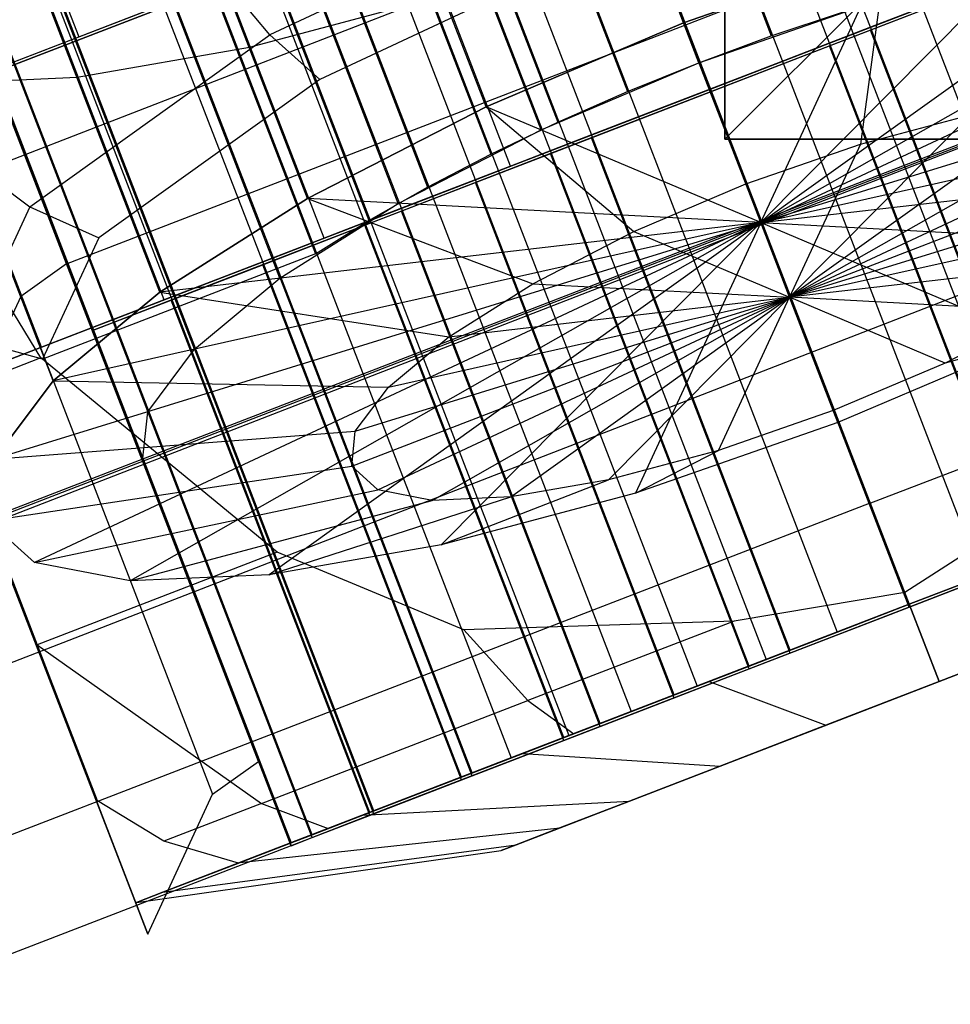
# Model space of a CAD drawing. Extents: x -2714 to 4136, y -2200 to 2200.
# Drawn here: x -413 to -396, y 222 to 240 of the extents above; entities that cross this region are included whole.
import ezdxf

# ---------------------------------------------------------------- set-up
doc = ezdxf.new("R2010")
doc.units = 0

msp = doc.modelspace()

# ---------------------------------------------------------------- linework, layer by layer
at = {"color": 0}
for p, q in [((-399.997245, 238.002829, -699.999804), (-399.997245, 1038.002829, -699.999804)), ((-399.997245, 1038.002829, -799.999853), (-399.997245, 238.002829, -799.999853)), ((-399.997245, 1038.002829, -700.000098), (-399.997245, 238.002829, -700.000098)), ((-399.997245, 1038.002829, -409.80313), (-399.997245, 238.002829, -409.80313)), ((-46.088069, 379.877041, 812.466235), (-959.084013, 25.82672, 812.466235)), ((-46.088069, 379.877041, 795.466235), (-959.084013, 25.82672, 795.466235)), ((-44.034695, 374.235441, 809.976643), (-956.629781, 20.340214, 809.976643)), ((-44.034695, 374.235441, 797.955828), (-956.629781, 20.340214, 797.955828)), ((-43.18416, 371.898614, 803.966235), (-955.613205, 18.067629, 803.966235)), ((-417.101839, 253.846429, 766.911247), (-411.701887, 239.852126, 766.911247)), ((-404.372891, 253.386357, 767.452985), (-399.157129, 239.868825, 763.5707)), ((-405.68333, 252.903299, 767.374376), (-400.467568, 239.385766, 763.492091)), ((-406.97856, 252.380872, 767.453276), (-401.762799, 238.863339, 763.57099)), ((-408.240981, 251.826176, 767.688611), (-403.025219, 238.308643, 763.806326)), ((-409.453437, 251.246748, 768.077185), (-404.237675, 237.729215, 764.1949)), ((-410.599453, 250.650462, 768.613717), (-405.383691, 237.132929, 764.731432)), ((-411.364432, 226.022217, 768.602124), (-420.741734, 250.324061, 768.602124)), ((-411.663456, 250.04542, 769.290917), (-406.447694, 236.527888, 765.408632)), ((-412.630987, 249.439845, 770.099581), (-407.415226, 235.922313, 766.217296)), ((-397.361202, 240.026412, 766.190506), (-400.96117, 249.355947, 766.190506)), ((-397.361202, 240.026412, 789.372726), (-400.96117, 249.355947, 789.372726)), ((-400.747381, 240.110052, 760.594313), (-404.224556, 249.121741, 763.182504)), ((-398.104587, 239.739563, 762.960401), (-401.704555, 249.069099, 762.960401)), ((-408.610979, 239.663988, 790.219915), (-412.088153, 248.675676, 792.808106)), ((-400.467568, 239.385766, 763.492091), (-403.944743, 248.397455, 766.080281)), ((-400.258796, 238.908323, 765.781616), (-403.858764, 248.237859, 765.781616)), ((-400.258796, 238.908323, 792.781616), (-403.858764, 248.237859, 792.781616)), ((-400.258796, 238.908323, 789.781616), (-403.858764, 248.237859, 789.781616)), ((-411.731616, 239.121094, 787.917684), (-415.208791, 248.132783, 790.505875)), ((-404.321682, 238.588995, 761.088414), (-407.798857, 247.600683, 763.676604)), ((-406.012973, 247.406619, 762.960401), (-402.413005, 238.077083, 762.960401)), ((-403.327009, 238.16892, 763.887371), (-406.804184, 247.180609, 766.475562)), ((-403.15639, 237.790235, 766.190506), (-406.756358, 247.11977, 766.190506)), ((-403.15639, 237.790235, 789.372726), (-406.756358, 247.11977, 789.372726)), ((-403.880788, 237.510713, 792.270504), (-407.480756, 246.840248, 792.270504)), ((-404.515862, 237.265658, 763.492493), (-408.11583, 246.595194, 763.492493)), ((-405.856517, 236.748343, 767.389311), (-409.456485, 246.077878, 767.389311)), ((-405.856517, 236.748343, 788.173921), (-409.456485, 246.077878, 788.173921)), ((-407.557057, 236.924801, 762.536236), (-411.034231, 245.936489, 765.124426)), ((-406.517239, 236.493391, 764.365208), (-410.117207, 245.822927, 764.365208)), ((-405.915309, 236.837565, 765.045629), (-409.392483, 245.849253, 767.633819)), ((-407.255948, 236.208347, 790.771997), (-410.855916, 245.537883, 790.771997)), ((-408.175169, 235.853649, 769.296335), (-411.775137, 245.183184, 769.296335)), ((-408.175169, 235.853649, 786.266898), (-411.775137, 245.183184, 786.266898)), ((-408.369427, 235.778691, 765.557743), (-411.969395, 245.108227, 765.557743)), ((-398.22083, 245.054033, 766.508775), (-392.820878, 231.05973, 766.508775)), ((-415.398553, 244.757416, 802.003451), (-411.921379, 235.745728, 799.415261)), ((-410.028275, 235.138595, 767.041671), (-413.628243, 244.46813, 767.041671)), ((-409.954334, 235.167127, 771.781616), (-413.554302, 244.496662, 771.781616)), ((-409.954334, 235.167127, 783.781616), (-413.554302, 244.496662, 783.781616)), ((-408.056078, 235.48243, 766.887931), (-411.533253, 244.494118, 769.476121)), ((-399.4708, 244.571709, 766.106638), (-394.070848, 230.577406, 766.106638)), ((-410.154263, 235.089981, 788.388218), (-413.754231, 244.419516, 788.388218)), ((-411.921379, 235.745728, 799.415261), (-389.530612, 244.385957, 799.412766)), ((-410.233019, 235.230882, 764.839113), (-413.710193, 244.24257, 767.427303)), ((-411.454238, 234.588362, 777.781616), (-415.054207, 243.917897, 777.781616)), ((-415.054207, 243.917897, 768.781616), (-411.454238, 234.588362, 768.781616)), ((-411.454238, 234.588362, 777.781616), (-415.054207, 243.917897, 777.781616)), ((-415.054207, 243.917897, 768.602124), (-411.454238, 234.588362, 768.602124)), ((-411.072763, 234.735561, 774.675788), (-414.672731, 244.065096, 774.675788)), ((-411.072763, 234.735561, 780.887445), (-414.672731, 244.065096, 780.887445)), ((-400.755938, 244.075816, 765.863148), (-395.355986, 230.081513, 765.863148)), ((-412.378218, 234.231828, 785.281616), (-415.978186, 243.561363, 785.281616)), ((-402.05878, 243.573091, 765.781616), (-396.658828, 229.578788, 765.781616)), ((-418.385467, 237.221337, 804.182001), (-402.05878, 243.521281, 804.182001)), ((-418.385467, 237.221337, 804.182001), (-402.05878, 243.521281, 804.182001)), ((-402.05878, 243.521281, 819.182001), (-418.385467, 237.221337, 819.182001)), ((-418.385467, 237.221337, 804.182001), (-402.05878, 243.521281, 804.182001)), ((-418.385467, 237.221337, 804.182001), (-402.05878, 243.521281, 804.182001)), ((-418.385467, 237.221337, 804.182001), (-402.05878, 243.521281, 804.182001)), ((-418.385467, 237.221337, 804.182001), (-402.05878, 243.521281, 804.182001)), ((-418.385467, 237.221337, 804.182001), (-402.05878, 243.521281, 804.182001)), ((-418.385467, 237.221337, 804.182001), (-402.05878, 243.521281, 804.182001)), ((-402.05878, 243.521281, 789.182001), (-418.385467, 237.221337, 789.182001)), ((-418.385467, 237.221337, 804.182001), (-402.05878, 243.521281, 804.182001)), ((-418.385467, 237.221337, 804.182001), (-402.05878, 243.521281, 804.182001)), ((-418.385467, 237.221337, 804.182001), (-402.05878, 243.521281, 804.182001)), ((-418.385467, 237.221337, 804.182001), (-402.05878, 243.521281, 804.182001)), ((-402.05878, 243.521281, 819.182001), (-399.358804, 236.52413, 817.172382)), ((-402.05878, 243.521281, 804.182001), (-399.358804, 236.52413, 817.172382)), ((-402.05878, 243.521281, 804.182001), (-397.382284, 231.40186, 811.682001)), ((-402.05878, 243.521281, 804.182001), (-396.658828, 229.526978, 804.182001)), ((-402.05878, 243.521281, 804.182001), (-397.382284, 231.40186, 796.682001)), ((-402.05878, 243.521281, 804.182001), (-399.358804, 236.52413, 791.19162)), ((-399.358804, 236.52413, 791.19162), (-402.05878, 243.521281, 789.182001)), ((-402.05878, 243.521281, 819.182001), (-399.358804, 236.52413, 817.172382)), ((-402.05878, 243.521281, 804.182001), (-399.358804, 236.52413, 817.172382)), ((-402.05878, 243.521281, 804.182001), (-397.382284, 231.40186, 811.682001)), ((-402.05878, 243.521281, 804.182001), (-396.658828, 229.526978, 804.182001)), ((-402.05878, 243.521281, 804.182001), (-397.382284, 231.40186, 796.682001)), ((-402.05878, 243.521281, 804.182001), (-399.358804, 236.52413, 791.19162)), ((-399.358804, 236.52413, 791.19162), (-402.05878, 243.521281, 789.182001)), ((-409.603429, 234.195865, 769.288726), (-413.080603, 243.207553, 771.876917)), ((-403.361622, 243.070366, 765.863148), (-397.96167, 229.076063, 765.863148)), ((-399.348316, 236.488622, 775.083201), (-387.928491, 242.975999, 767.837406)), ((-399.348316, 236.488622, 775.083201), (-390.44219, 242.867838, 764.836907)), ((-399.358804, 236.52413, 817.172382), (-383.032117, 242.824074, 817.172382)), ((-399.358804, 236.52413, 791.19162), (-383.032117, 242.824074, 791.19162)), ((-412.167207, 233.622675, 767.840108), (-415.644381, 242.634364, 770.428298)), ((-404.64676, 242.574473, 766.106638), (-399.246807, 228.58017, 766.106638)), ((-399.348316, 236.488622, 775.083201), (-386.193034, 242.642055, 771.331694)), ((-399.348316, 236.488622, 775.083201), (-393.562828, 242.324944, 762.534676)), ((-413.929084, 242.077236, 774.672596), (-410.45191, 233.065547, 772.084406)), ((-405.89673, 242.092149, 766.508775), (-400.496778, 228.097846, 766.508775)), ((-399.997245, 238.002829, -409.80313), (-395.934439, 242.065635, -383.712759)), ((-401.419272, 241.849217, 753.636134), (-407.331952, 239.083538, 755.32226)), ((-399.348316, 236.488622, 775.083201), (-385.354087, 241.888766, 775.081641)), ((-404.605961, 241.589931, 753.57222), (-408.242066, 239.889129, 754.609132)), ((-407.094548, 241.62995, 767.064096), (-401.694596, 227.635647, 767.064096)), ((-408.242066, 239.889129, 754.609132), (-409.481628, 241.380346, 753.990636)), ((-397.077736, 241.384315, 761.087607), (-400.747381, 240.110052, 760.594313)), ((-400.747381, 240.110052, 760.594313), (-397.077736, 241.384315, 761.087607)), ((-399.348316, 236.488622, 775.083201), (-397.077736, 241.384315, 761.087607)), ((-397.077736, 241.384315, 761.087607), (-397.540078, 237.911095, 766.764136)), ((-411.921379, 235.745728, 799.415261), (-414.020874, 241.180195, 777.672639)), ((-414.020874, 241.180195, 777.672639), (-410.543699, 232.168507, 775.084448)), ((-411.921379, 235.745728, 799.415261), (-414.020874, 241.180195, 777.672639)), ((-408.223936, 241.194155, 767.765054), (-402.823983, 227.199852, 767.765054)), ((-394.661075, 241.068304, 788.173921), (-397.361202, 240.026412, 789.372726)), ((-397.361202, 240.026412, 766.190506), (-394.661075, 241.068304, 767.389311)), ((-394.661075, 241.068304, 788.173921), (-397.361202, 240.026412, 789.372726)), ((-394.661075, 241.016495, 788.173921), (-397.361202, 239.974602, 789.372726)), ((-413.12665, 239.302355, 768.602124), (-409.269547, 240.790688, 768.602124)), ((-409.269547, 240.790688, 768.602124), (-403.869595, 226.796385, 768.602124)), ((-399.348316, 236.488622, 775.083201), (-385.468824, 240.767465, 778.831694)), ((-408.610979, 239.663988, 790.219915), (-405.09607, 240.604617, 791.666985)), ((-398.104587, 239.739563, 792.602831), (-396.001731, 240.550988, 792.070739)), ((-396.001731, 240.550988, 763.492493), (-398.104587, 239.739563, 762.960401)), ((-411.701887, 239.852126, 766.911247), (-410.054635, 240.487748, 765.471175)), ((-400.467568, 239.385766, 763.492091), (-397.531852, 240.405176, 763.886725)), ((-398.104587, 239.687754, 792.602831), (-396.001731, 240.499179, 792.070739)), ((-400.258796, 238.908323, 792.781616), (-396.636804, 240.305934, 792.270504)), ((-399.157129, 239.868825, 763.5707), (-397.849287, 240.30595, 763.805749)), ((-400.747381, 240.110052, 760.594313), (-404.321682, 238.588995, 761.088414)), ((-404.321682, 238.588995, 761.088414), (-400.747381, 240.110052, 760.594313)), ((-399.348316, 236.488622, 775.083201), (-400.747381, 240.110052, 760.594313)), ((-400.747381, 240.110052, 760.594313), (-399.619544, 237.189013, 766.484603)), ((-397.361202, 240.026412, 789.372726), (-400.258796, 238.908323, 789.781616)), ((-400.258796, 238.908323, 765.781616), (-397.361202, 240.026412, 766.190506)), ((-397.361202, 240.026412, 789.372726), (-400.258796, 238.908323, 789.781616)), ((-393.761234, 230.696876, 789.372726), (-397.361202, 240.026412, 789.372726)), ((-416.745064, 239.901349, 759.146984), (-412.588557, 236.775855, 759.60967)), ((-413.12665, 239.302355, 768.602124), (-411.701887, 239.852126, 766.911247)), ((-412.588557, 236.775855, 759.60967), (-408.242066, 239.889129, 754.609132)), ((-408.242066, 239.889129, 754.609132), (-407.331952, 239.083538, 755.32226)), ((-400.467568, 239.385766, 763.492091), (-399.157129, 239.868825, 763.5707)), ((-397.361202, 239.974602, 789.372726), (-400.258796, 238.856514, 789.781616)), ((-393.761234, 230.645067, 789.372726), (-397.361202, 239.974602, 789.372726)), ((-411.731616, 239.121094, 787.917684), (-408.610979, 239.663988, 790.219915)), ((-398.104587, 239.739563, 762.960401), (-402.413005, 238.077083, 762.960401)), ((-400.258796, 238.908323, 792.781616), (-398.104587, 239.739563, 792.602831)), ((-400.258796, 238.856514, 792.781616), (-398.104587, 239.687754, 792.602831)), ((-394.504619, 230.410028, 792.602831), (-398.104587, 239.739563, 792.602831)), ((-394.504619, 230.358218, 792.602831), (-398.104587, 239.687754, 792.602831)), ((-403.327009, 238.16892, 763.887371), (-400.467568, 239.385766, 763.492091)), ((-401.762799, 238.863339, 763.57099), (-400.467568, 239.385766, 763.492091)), ((-399.348316, 236.488622, 775.083201), (-386.529426, 239.354568, 782.326294)), ((-414.245316, 239.012934, 784.917185), (-411.731616, 239.121094, 787.917684)), ((-407.331952, 239.083538, 755.32226), (-411.334836, 236.216381, 759.927486)), ((-403.880788, 237.510713, 792.270504), (-400.258796, 238.908323, 792.781616)), ((-400.258796, 238.908323, 789.781616), (-403.15639, 237.790235, 789.372726)), ((-403.15639, 237.790235, 766.190506), (-400.258796, 238.908323, 765.781616)), ((-400.258796, 238.908323, 789.781616), (-403.15639, 237.790235, 789.372726)), ((-400.258796, 238.856514, 789.781616), (-403.15639, 237.738425, 789.372726)), ((-403.025219, 238.308643, 763.806326), (-401.762799, 238.863339, 763.57099)), ((-402.413005, 238.077083, 792.602831), (-400.258796, 238.908323, 792.781616)), ((-402.413005, 238.025274, 792.602831), (-400.258796, 238.856514, 792.781616)), ((-396.658828, 229.578788, 789.781616), (-400.258796, 238.908323, 789.781616)), ((-396.658828, 229.578788, 792.781616), (-400.258796, 238.908323, 792.781616)), ((-396.658828, 229.526978, 789.781616), (-400.258796, 238.856514, 789.781616)), ((-396.658828, 229.526978, 792.781616), (-400.258796, 238.856514, 792.781616)), ((-392.355506, 238.813049, 770.589022), (-398.82674, 235.136869, 774.694972)), ((-393.779935, 238.751758, 768.888739), (-398.82674, 235.136869, 774.694972)), ((-404.321682, 238.588995, 761.088414), (-407.557057, 236.924801, 762.536236)), ((-407.557057, 236.924801, 762.536236), (-404.321682, 238.588995, 761.088414)), ((-399.348316, 236.488622, 775.083201), (-404.321682, 238.588995, 761.088414)), ((-404.321682, 238.588995, 761.088414), (-401.644981, 236.32708, 766.764593)), ((-391.37208, 238.623814, 772.569119), (-398.82674, 235.136869, 774.694972)), ((-412.38814, 234.038942, 755.281616), (-415.12013, 238.533136, 755.281616)), ((-395.548297, 238.444118, 767.584142), (-398.82674, 235.136869, 774.694972)), ((-397.540078, 237.911095, 766.764136), (-395.548297, 238.444118, 767.584142)), ((-404.237675, 237.729215, 764.1949), (-403.025219, 238.308643, 763.806326)), ((-390.896677, 238.19695, 774.694088), (-398.82674, 235.136869, 774.694972)), ((-405.915309, 236.837565, 765.045629), (-403.327009, 238.16892, 763.887371)), ((-404.515862, 237.265658, 792.070739), (-402.413005, 238.077083, 792.602831)), ((-402.413005, 238.077083, 762.960401), (-404.515862, 237.265658, 763.492493)), ((-404.515862, 237.213849, 792.070739), (-402.413005, 238.025274, 792.602831)), ((-398.813037, 228.747548, 792.602831), (-402.413005, 238.077083, 792.602831)), ((-398.813037, 228.695739, 792.602831), (-402.413005, 238.025274, 792.602831)), ((400.002755, 238.002829, -699.999804), (-399.997245, 238.002829, -699.999804)), ((-399.997245, 238.002829, -699.999804), (-399.997245, 238.002829, -799.999853)), ((-399.997245, 238.002829, -799.999853), (400.002755, 238.002829, -799.999853)), ((-399.997245, 238.002829, -700.000098), (400.002755, 238.002829, -700.000098)), ((-399.997245, 238.002829, -700.000098), (-399.997245, 238.002829, -409.80313)), ((-399.997245, 238.002829, -409.80313), (400.002755, 238.002829, -409.80313)), ((-399.619544, 237.189013, 766.484603), (-397.540078, 237.911095, 766.764136)), ((-397.540078, 237.911095, 766.764136), (-398.82674, 235.136869, 774.694972)), ((-403.15639, 237.790235, 789.372726), (-405.856517, 236.748343, 788.173921)), ((-405.856517, 236.748343, 767.389311), (-403.15639, 237.790235, 766.190506)), ((-403.15639, 237.790235, 789.372726), (-405.856517, 236.748343, 788.173921)), ((-403.15639, 237.738425, 789.372726), (-405.856517, 236.696533, 788.173921)), ((-405.383691, 237.132929, 764.731432), (-404.237675, 237.729215, 764.1949)), ((-399.556422, 228.4607, 789.372726), (-403.15639, 237.790235, 789.372726)), ((-399.556422, 228.40889, 789.372726), (-403.15639, 237.738425, 789.372726)), ((-399.348316, 236.488622, 775.083201), (-388.463613, 237.746362, 785.327289)), ((-397.382284, 231.40186, 811.682001), (-381.055597, 237.701804, 811.682001)), ((-397.382284, 231.40186, 796.682001), (-381.055597, 237.701804, 796.682001)), ((-407.255948, 236.208347, 790.771997), (-403.880788, 237.510713, 792.270504)), ((-390.961694, 237.561546, 776.819119), (-398.82674, 235.136869, 774.694972)), ((-406.517239, 236.493391, 791.198024), (-404.515862, 237.265658, 792.070739)), ((-404.515862, 237.265658, 763.492493), (-406.517239, 236.493391, 764.365208)), ((-406.517239, 236.441582, 791.198024), (-404.515862, 237.213849, 792.070739)), ((-406.447694, 236.527888, 765.408632), (-405.383691, 237.132929, 764.731432)), ((-400.915893, 227.936123, 792.070739), (-404.515862, 237.265658, 792.070739)), ((-400.915893, 227.884314, 792.070739), (-404.515862, 237.213849, 792.070739)), ((-401.644981, 236.32708, 766.764593), (-399.619544, 237.189013, 766.484603)), ((-399.619544, 237.189013, 766.484603), (-398.82674, 235.136869, 774.694972)), ((-412.588557, 236.775855, 759.60967), (-413.696677, 234.386591, 766.439994)), ((-412.588557, 236.775855, 759.60967), (-411.334836, 236.216381, 759.927486)), ((-407.557057, 236.924801, 762.536236), (-410.233019, 235.230882, 764.839113)), ((-410.233019, 235.230882, 764.839113), (-407.557057, 236.924801, 762.536236)), ((-408.056078, 235.48243, 766.887931), (-405.915309, 236.837565, 765.045629)), ((-399.348316, 236.488622, 775.083201), (-407.557057, 236.924801, 762.536236)), ((-407.557057, 236.924801, 762.536236), (-403.47836, 235.384037, 767.585026)), ((-405.856517, 236.748343, 788.173921), (-408.175169, 235.853649, 786.266898)), ((-408.175169, 235.853649, 769.296335), (-405.856517, 236.748343, 767.389311)), ((-405.856517, 236.748343, 788.173921), (-408.175169, 235.853649, 786.266898)), ((-405.856517, 236.696533, 788.173921), (-408.175169, 235.80184, 786.266898)), ((-402.256549, 227.418807, 788.173921), (-405.856517, 236.748343, 788.173921)), ((-402.256549, 227.366998, 788.173921), (-405.856517, 236.696533, 788.173921)), ((-391.562702, 236.760905, 778.799392), (-398.82674, 235.136869, 774.694972)), ((-399.358804, 236.52413, 817.172382), (-415.685491, 230.224186, 817.172382)), ((-399.358804, 236.52413, 791.19162), (-415.685491, 230.224186, 791.19162)), ((-399.348316, 236.488622, 775.083201), (-413.342545, 231.088478, 775.08476)), ((-399.348316, 236.488622, 775.083201), (-413.227808, 232.209779, 771.334707)), ((-399.348316, 236.488622, 775.083201), (-412.503599, 230.335189, 778.834707)), ((-399.348316, 236.488622, 775.083201), (-412.167207, 233.622675, 767.840108)), ((-399.348316, 236.488622, 775.083201), (-410.768141, 230.001245, 782.328995)), ((-399.348316, 236.488622, 775.083201), (-410.233019, 235.230882, 764.839113)), ((-408.369427, 235.778691, 790.005489), (-406.517239, 236.493391, 791.198024)), ((-406.517239, 236.493391, 764.365208), (-408.369427, 235.778691, 765.557743)), ((-408.369427, 235.726882, 790.005489), (-406.517239, 236.441582, 791.198024)), ((-399.348316, 236.488622, 775.083201), (-408.254442, 230.109406, 785.329494)), ((-407.415226, 235.922313, 766.217296), (-406.447694, 236.527888, 765.408632)), ((-402.91727, 227.163856, 791.198024), (-406.517239, 236.493391, 791.198024)), ((-402.91727, 227.112046, 791.198024), (-406.517239, 236.441582, 791.198024)), ((-399.348316, 236.488622, 775.083201), (-405.133804, 230.652299, 787.631725)), ((-399.348316, 236.488622, 775.083201), (-401.618896, 231.592929, 789.078795)), ((-399.358804, 236.52413, 817.172382), (-397.382284, 231.40186, 811.682001)), ((-397.382284, 231.40186, 796.682001), (-399.358804, 236.52413, 791.19162)), ((-399.358804, 236.52413, 817.172382), (-397.382284, 231.40186, 811.682001)), ((-397.382284, 231.40186, 796.682001), (-399.358804, 236.52413, 791.19162)), ((-398.82674, 235.136869, 774.694972), (-399.348316, 236.488622, 775.083201)), ((-399.348316, 236.488622, 775.083201), (-399.348316, 236.488622, 775.083201)), ((-398.82674, 235.136869, 774.694972), (-399.348316, 236.488622, 775.083201)), ((-399.348316, 236.488622, 775.083201), (-399.348316, 236.488622, 775.083201)), ((-398.82674, 235.136869, 774.694972), (-399.348316, 236.488622, 775.083201)), ((-399.348316, 236.488622, 775.083201), (-399.348316, 236.488622, 775.083201)), ((-398.82674, 235.136869, 774.694972), (-399.348316, 236.488622, 775.083201)), ((-399.348316, 236.488622, 775.083201), (-399.348316, 236.488622, 775.083201)), ((-398.82674, 235.136869, 774.694972), (-399.348316, 236.488622, 775.083201)), ((-399.348316, 236.488622, 775.083201), (-399.348316, 236.488622, 775.083201)), ((-398.82674, 235.136869, 774.694972), (-399.348316, 236.488622, 775.083201)), ((-399.348316, 236.488622, 775.083201), (-399.348316, 236.488622, 775.083201)), ((-398.82674, 235.136869, 774.694972), (-399.348316, 236.488622, 775.083201)), ((-399.348316, 236.488622, 775.083201), (-399.348316, 236.488622, 775.083201)), ((-398.82674, 235.136869, 774.694972), (-399.348316, 236.488622, 775.083201)), ((-399.348316, 236.488622, 775.083201), (-399.348316, 236.488622, 775.083201)), ((-398.82674, 235.136869, 774.694972), (-399.348316, 236.488622, 775.083201)), ((-399.348316, 236.488622, 775.083201), (-399.348316, 236.488622, 775.083201)), ((-398.82674, 235.136869, 774.694972), (-399.348316, 236.488622, 775.083201)), ((-399.348316, 236.488622, 775.083201), (-399.348316, 236.488622, 775.083201)), ((-398.82674, 235.136869, 774.694972), (-399.348316, 236.488622, 775.083201)), ((-399.348316, 236.488622, 775.083201), (-399.348316, 236.488622, 775.083201)), ((-398.82674, 235.136869, 774.694972), (-399.348316, 236.488622, 775.083201)), ((-399.348316, 236.488622, 775.083201), (-399.348316, 236.488622, 775.083201)), ((-398.82674, 235.136869, 774.694972), (-399.348316, 236.488622, 775.083201)), ((-399.348316, 236.488622, 775.083201), (-399.348316, 236.488622, 775.083201)), ((-398.82674, 235.136869, 774.694972), (-399.348316, 236.488622, 775.083201)), ((-399.348316, 236.488622, 775.083201), (-399.348316, 236.488622, 775.083201)), ((-398.82674, 235.136869, 774.694972), (-399.348316, 236.488622, 775.083201)), ((-399.348316, 236.488622, 775.083201), (-399.348316, 236.488622, 775.083201)), ((-398.82674, 235.136869, 774.694972), (-399.348316, 236.488622, 775.083201)), ((-399.348316, 236.488622, 775.083201), (-399.348316, 236.488622, 775.083201)), ((-398.82674, 235.136869, 774.694972), (-399.348316, 236.488622, 775.083201)), ((-399.348316, 236.488622, 775.083201), (-399.348316, 236.488622, 775.083201)), ((-398.82674, 235.136869, 774.694972), (-399.348316, 236.488622, 775.083201)), ((-399.348316, 236.488622, 775.083201), (-399.348316, 236.488622, 775.083201)), ((-398.82674, 235.136869, 774.694972), (-399.348316, 236.488622, 775.083201)), ((-399.348316, 236.488622, 775.083201), (-399.348316, 236.488622, 775.083201)), ((-398.82674, 235.136869, 774.694972), (-399.348316, 236.488622, 775.083201)), ((-399.348316, 236.488622, 775.083201), (-399.348316, 236.488622, 775.083201)), ((-398.82674, 235.136869, 774.694972), (-399.348316, 236.488622, 775.083201)), ((-399.348316, 236.488622, 775.083201), (-399.348316, 236.488622, 775.083201)), ((-398.82674, 235.136869, 774.694972), (-399.348316, 236.488622, 775.083201)), ((-399.348316, 236.488622, 775.083201), (-399.348316, 236.488622, 775.083201)), ((-399.348316, 236.488622, 775.083201), (-391.139575, 236.052443, 787.630166)), ((-398.82674, 235.136869, 774.694972), (-399.348316, 236.488622, 775.083201)), ((-399.348316, 236.488622, 775.083201), (-399.348316, 236.488622, 775.083201)), ((-399.348316, 236.488622, 775.083201), (-394.37495, 234.388249, 789.077988)), ((-398.82674, 235.136869, 774.694972), (-399.348316, 236.488622, 775.083201)), ((-399.348316, 236.488622, 775.083201), (-399.348316, 236.488622, 775.083201)), ((-399.348316, 236.488622, 775.083201), (-397.949251, 232.867191, 789.572088)), ((-403.47836, 235.384037, 767.585026), (-401.644981, 236.32708, 766.764593)), ((-401.644981, 236.32708, 766.764593), (-398.82674, 235.136869, 774.694972)), ((-411.334836, 236.216381, 759.927486), (-412.355355, 234.015998, 766.217847)), ((-410.154263, 235.089981, 788.388218), (-407.255948, 236.208347, 790.771997)), ((-407.415226, 235.922313, 766.217296), (-412.355355, 234.015998, 766.217847)), ((-411.921379, 235.745728, 799.415261), (-412.752979, 235.150074, 800.371999)), ((-408.444204, 226.734039, 796.827071), (-411.921379, 235.745728, 799.415261)), ((-410.028275, 235.138595, 788.521562), (-408.369427, 235.778691, 790.005489)), ((-408.369427, 235.778691, 765.557743), (-410.028275, 235.138595, 767.041671)), ((-410.028275, 235.086786, 788.521562), (-408.369427, 235.726882, 790.005489)), ((-408.175169, 235.853649, 786.266898), (-409.954334, 235.167127, 783.781616)), ((-409.954334, 235.167127, 771.781616), (-408.175169, 235.853649, 769.296335)), ((-408.175169, 235.853649, 786.266898), (-409.954334, 235.167127, 783.781616)), ((-408.175169, 235.80184, 786.266898), (-409.954334, 235.115317, 783.781616)), ((-404.769459, 226.449156, 790.005489), (-408.369427, 235.778691, 790.005489)), ((-404.769459, 226.397346, 790.005489), (-408.369427, 235.726882, 790.005489)), ((-404.575201, 226.524114, 786.266898), (-408.175169, 235.853649, 786.266898)), ((-404.575201, 226.472304, 786.266898), (-408.175169, 235.80184, 786.266898)), ((-392.658742, 235.849588, 780.499955), (-398.82674, 235.136869, 774.694972)), ((-396.658828, 229.526978, 804.182001), (-380.332141, 235.826923, 804.182001)), ((-409.603429, 234.195865, 769.288726), (-408.056078, 235.48243, 766.887931)), ((-404.994738, 234.424149, 768.889989), (-403.47836, 235.384037, 767.585026)), ((-403.47836, 235.384037, 767.585026), (-398.82674, 235.136869, 774.694972)), ((-410.233019, 235.230882, 764.839113), (-412.167207, 233.622675, 767.840108)), ((-412.167207, 233.622675, 767.840108), (-410.233019, 235.230882, 764.839113)), ((-409.954334, 235.167127, 783.781616), (-411.072763, 234.735561, 780.887445)), ((-411.072763, 234.735561, 774.675788), (-409.954334, 235.167127, 771.781616)), ((-409.954334, 235.167127, 783.781616), (-411.072763, 234.735561, 780.887445)), ((-410.233019, 235.230882, 764.839113), (-404.994738, 234.424149, 768.889989)), ((-406.354365, 225.837591, 783.781616), (-409.954334, 235.167127, 783.781616)), ((-412.752979, 235.150074, 800.371999), (-413.928318, 232.615877, 807.616651)), ((-412.752979, 235.150074, 800.371999), (-409.275805, 226.138386, 797.783808)), ((-412.378218, 234.231828, 785.281616), (-410.154263, 235.089981, 788.388218)), ((-411.454238, 234.588362, 786.781616), (-410.028275, 235.138595, 788.521562)), ((-410.028275, 235.138595, 767.041671), (-411.454238, 234.588362, 768.781616)), ((-411.454238, 234.536552, 786.781616), (-410.028275, 235.086786, 788.521562)), ((-409.954334, 235.115317, 783.781616), (-411.072763, 234.683751, 780.887445)), ((-406.428307, 225.80906, 788.521562), (-410.028275, 235.138595, 788.521562)), ((-406.428307, 225.75725, 788.521562), (-410.028275, 235.086786, 788.521562)), ((-406.354365, 225.785782, 783.781616), (-409.954334, 235.115317, 783.781616)), ((-406.756803, 232.076787, 774.695856), (-398.82674, 235.136869, 774.694972)), ((-406.691785, 232.712191, 772.570826), (-398.82674, 235.136869, 774.694972)), ((-406.2814, 231.649923, 776.820826), (-398.82674, 235.136869, 774.694972)), ((-406.090778, 233.512832, 770.590553), (-398.82674, 235.136869, 774.694972)), ((-405.297974, 231.460688, 778.800922), (-398.82674, 235.136869, 774.694972)), ((-404.994738, 234.424149, 768.889989), (-398.82674, 235.136869, 774.694972)), ((-403.873544, 231.521979, 780.501205), (-398.82674, 235.136869, 774.694972)), ((-402.105183, 231.829619, 781.805803), (-398.82674, 235.136869, 774.694972)), ((-400.113402, 232.362642, 782.625809), (-398.82674, 235.136869, 774.694972)), ((-398.82674, 235.136869, 774.694972), (-398.82674, 235.136869, 774.694972)), ((-398.82674, 235.136869, 774.694972), (-398.82674, 235.136869, 774.694972)), ((-398.82674, 235.136869, 774.694972), (-398.82674, 235.136869, 774.694972)), ((-398.82674, 235.136869, 774.694972), (-398.82674, 235.136869, 774.694972)), ((-398.82674, 235.136869, 774.694972), (-398.82674, 235.136869, 774.694972)), ((-398.82674, 235.136869, 774.694972), (-398.82674, 235.136869, 774.694972)), ((-398.82674, 235.136869, 774.694972), (-398.82674, 235.136869, 774.694972)), ((-398.82674, 235.136869, 774.694972), (-398.82674, 235.136869, 774.694972)), ((-398.82674, 235.136869, 774.694972), (-398.82674, 235.136869, 774.694972)), ((-398.82674, 235.136869, 774.694972), (-398.82674, 235.136869, 774.694972)), ((-398.82674, 235.136869, 774.694972), (-398.82674, 235.136869, 774.694972)), ((-398.82674, 235.136869, 774.694972), (-398.82674, 235.136869, 774.694972)), ((-398.82674, 235.136869, 774.694972), (-398.82674, 235.136869, 774.694972)), ((-398.82674, 235.136869, 774.694972), (-398.82674, 235.136869, 774.694972)), ((-398.82674, 235.136869, 774.694972), (-398.82674, 235.136869, 774.694972)), ((-398.82674, 235.136869, 774.694972), (-398.82674, 235.136869, 774.694972)), ((-398.82674, 235.136869, 774.694972), (-398.82674, 235.136869, 774.694972)), ((-398.82674, 235.136869, 774.694972), (-398.82674, 235.136869, 774.694972)), ((-398.82674, 235.136869, 774.694972), (-398.82674, 235.136869, 774.694972)), ((-398.82674, 235.136869, 774.694972), (-398.82674, 235.136869, 774.694972)), ((-398.82674, 235.136869, 774.694972), (-398.82674, 235.136869, 774.694972)), ((-394.17512, 234.889701, 781.804919), (-398.82674, 235.136869, 774.694972)), ((-398.82674, 235.136869, 774.694972), (-398.82674, 235.136869, 774.694972)), ((-396.008499, 233.946657, 782.625351), (-398.82674, 235.136869, 774.694972)), ((-398.82674, 235.136869, 774.694972), (-398.82674, 235.136869, 774.694972)), ((-398.033936, 233.084725, 782.905342), (-398.82674, 235.136869, 774.694972)), ((-398.82674, 235.136869, 774.694972), (-398.82674, 235.136869, 774.694972)), ((-396.658828, 229.578788, 777.781616), (-382.664525, 234.97874, 777.781616)), ((-394.17512, 234.889701, 781.804919), (-396.008499, 233.946657, 782.625351)), ((-411.072763, 234.735561, 780.887445), (-411.454238, 234.588362, 777.781616)), ((-411.454238, 234.588362, 777.781616), (-411.072763, 234.735561, 774.675788)), ((-411.072763, 234.735561, 780.887445), (-411.454238, 234.588362, 777.781616)), ((-411.072763, 234.683751, 780.887445), (-411.454238, 234.536552, 777.781616)), ((-407.472795, 225.406025, 780.887445), (-411.072763, 234.735561, 780.887445)), ((-407.472795, 225.354216, 780.887445), (-411.072763, 234.683751, 780.887445)), ((-396.658828, 229.578788, 777.781616), (-383.141369, 234.794741, 773.89933)), ((-396.658828, 229.578788, 777.781616), (-383.141369, 234.794741, 781.663902)), ((-411.454238, 234.588362, 768.602124), (-414.253099, 233.508371, 768.602124)), ((-407.85427, 225.258826, 777.781616), (-411.454238, 234.588362, 777.781616)), ((-411.454238, 234.588362, 777.781616), (-411.454238, 234.588362, 786.781616)), ((-411.454238, 234.588362, 786.781616), (-407.85427, 225.258826, 786.781616)), ((-411.454238, 234.588362, 768.781616), (-411.454238, 234.588362, 777.781616)), ((-411.454238, 234.588362, 768.602124), (-411.454238, 234.588362, 777.781616)), ((-407.85427, 225.207017, 777.781616), (-411.454238, 234.536552, 777.781616)), ((-411.454238, 234.536552, 777.781616), (-411.454238, 234.536552, 786.781616)), ((-411.454238, 234.536552, 786.781616), (-407.85427, 225.207017, 786.781616)), ((-412.355355, 234.015998, 766.217847), (-413.696677, 234.386591, 766.439994)), ((-406.090778, 233.512832, 770.590553), (-404.994738, 234.424149, 768.889989)), ((-394.37495, 234.388249, 789.077988), (-397.949251, 232.867191, 789.572088)), ((-394.37495, 234.388249, 789.077988), (-396.008499, 233.946657, 782.625351)), ((-413.776255, 233.69237, 781.663902), (-412.378218, 234.231828, 785.281616)), ((-410.45191, 233.065547, 772.084406), (-409.603429, 234.195865, 769.288726)), ((-396.658828, 229.578788, 777.781616), (-384.539406, 234.255284, 770.281616)), ((-396.658828, 229.578788, 777.781616), (-384.539406, 234.255284, 785.281616)), ((-412.38814, 234.038942, 755.281616), (-414.189602, 233.343816, 757.21254)), ((-408.105315, 230.52128, 755.281616), (-412.38814, 234.038942, 755.281616)), ((-396.008499, 233.946657, 782.625351), (-398.033936, 233.084725, 782.905342)), ((-412.167207, 233.622675, 767.840108), (-413.227808, 232.209779, 771.334707)), ((-413.227808, 232.209779, 771.334707), (-412.167207, 233.622675, 767.840108)), ((-412.167207, 233.622675, 767.840108), (-406.090778, 233.512832, 770.590553)), ((-406.691785, 232.712191, 772.570826), (-406.090778, 233.512832, 770.590553)), ((-396.658828, 229.578788, 777.781616), (-386.763361, 233.397131, 767.175014)), ((-396.658828, 229.578788, 777.781616), (-386.763361, 233.397131, 788.388218)), ((-414.189602, 233.343816, 757.21254), (-412.453115, 228.843604, 759.94187)), ((-410.543699, 232.168507, 775.084448), (-410.45191, 233.065547, 772.084406)), ((-398.033936, 233.084725, 782.905342), (-400.113402, 232.362642, 782.625809)), ((-397.949251, 232.867191, 789.572088), (-398.033936, 233.084725, 782.905342)), ((-397.949251, 232.867191, 789.572088), (-401.618896, 231.592929, 789.078795)), ((-413.227808, 232.209779, 771.334707), (-406.691785, 232.712191, 772.570826)), ((-406.756803, 232.076787, 774.695856), (-406.691785, 232.712191, 772.570826)), ((-413.928318, 232.615877, 807.616651), (-410.451143, 223.604189, 805.028461)), ((-400.113402, 232.362642, 782.625809), (-402.105183, 231.829619, 781.805803)), ((-401.618896, 231.592929, 789.078795), (-400.113402, 232.362642, 782.625809)), ((-410.543699, 232.168507, 775.084448), (-409.70426, 229.995649, 783.777781)), ((-396.658828, 229.578788, 777.781616), (-389.661676, 232.278764, 764.791235)), ((-396.658828, 229.578788, 777.781616), (-389.661676, 232.278764, 790.771997)), ((-413.342545, 231.088478, 775.08476), (-406.756803, 232.076787, 774.695856)), ((-406.2814, 231.649923, 776.820826), (-406.756803, 232.076787, 774.695856)), ((-405.133804, 230.652299, 787.631725), (-402.105183, 231.829619, 781.805803)), ((-402.105183, 231.829619, 781.805803), (-403.873544, 231.521979, 780.501205)), ((-390.583367, 231.923113, 757.322884), (-396.658828, 229.578788, 755.577979)), ((-412.503599, 230.335189, 778.834707), (-406.2814, 231.649923, 776.820826)), ((-405.297974, 231.460688, 778.800922), (-406.2814, 231.649923, 776.820826)), ((-410.768141, 230.001245, 782.328995), (-405.297974, 231.460688, 778.800922)), ((-408.254442, 230.109406, 785.329494), (-403.873544, 231.521979, 780.501205)), ((-403.873544, 231.521979, 780.501205), (-405.297974, 231.460688, 778.800922)), ((-401.618896, 231.592929, 789.078795), (-405.133804, 230.652299, 787.631725)), ((-394.106889, 231.483014, 755.281616), (-396.740694, 229.790949, 755.281616)), ((-397.382284, 231.40186, 811.682001), (-413.708971, 225.101915, 811.682001)), ((-397.382284, 231.40186, 796.682001), (-413.708971, 225.101915, 796.682001)), ((-397.382284, 231.40186, 811.682001), (-396.658828, 229.526978, 804.182001)), ((-396.658828, 229.526978, 804.182001), (-397.382284, 231.40186, 796.682001)), ((-397.382284, 231.40186, 811.682001), (-396.658828, 229.526978, 804.182001)), ((-396.658828, 229.526978, 804.182001), (-397.382284, 231.40186, 796.682001)), ((-410.451143, 223.604189, 805.028461), (-413.342545, 231.088478, 775.08476)), ((-412.503599, 230.335189, 778.834707), (-413.342545, 231.088478, 775.08476)), ((-388.188728, 231.239331, 777.781616), (-396.118833, 228.179358, 777.781616)), ((-388.458939, 231.135065, 775.581654), (-396.118833, 228.179358, 777.781616)), ((-388.458939, 231.135065, 779.981578), (-396.118833, 228.179358, 777.781616)), ((-396.658828, 229.578788, 777.781616), (-393.036836, 230.976398, 763.292729)), ((-396.658828, 229.578788, 762.781616), (-393.036836, 230.976398, 763.292729)), ((-396.658828, 229.578788, 777.781616), (-393.036836, 230.976398, 792.270504)), ((-393.036836, 230.976398, 792.270504), (-396.658828, 229.578788, 792.781616)), ((-389.25116, 230.829372, 773.531616), (-396.118833, 228.179358, 777.781616)), ((-389.25116, 230.829372, 782.031616), (-396.118833, 228.179358, 777.781616)), ((-405.133804, 230.652299, 787.631725), (-408.254442, 230.109406, 785.329494)), ((-396.658828, 229.578788, 789.781616), (-393.761234, 230.696876, 789.372726)), ((-396.658828, 229.526978, 789.781616), (-393.761234, 230.645067, 789.372726)), ((-408.105315, 230.52128, 755.281616), (-412.453115, 228.843604, 759.94187)), ((-404.723942, 229.117057, 755.281616), (-408.105315, 230.52128, 755.281616)), ((-394.504619, 230.410028, 792.602831), (-396.658828, 229.578788, 792.781616)), ((-394.504619, 230.358218, 792.602831), (-396.658828, 229.526978, 792.781616)), ((-410.768141, 230.001245, 782.328995), (-412.503599, 230.335189, 778.834707)), ((-390.511402, 230.343085, 771.771208), (-396.118833, 228.179358, 777.781616)), ((-390.511402, 230.343085, 783.792024), (-396.118833, 228.179358, 777.781616)), ((-408.254442, 230.109406, 785.329494), (-410.768141, 230.001245, 782.328995)), ((-409.70426, 229.995649, 783.777781), (-408.444204, 226.734039, 796.827071)), ((-396.658828, 229.578788, 765.781616), (-395.355986, 230.081513, 765.863148)), ((-396.740694, 229.790949, 755.281616), (-399.828424, 229.275257, 755.281616)), ((-396.658828, 229.578788, 755.577979), (-396.740694, 229.790949, 755.281616)), ((-392.15378, 229.709344, 770.4204), (-396.118833, 228.179358, 777.781616)), ((-392.15378, 229.709344, 785.142832), (-396.118833, 228.179358, 777.781616)), ((-396.658828, 229.526978, 804.182001), (-412.985515, 223.227034, 804.182001)), ((-396.658828, 229.578788, 777.781616), (-410.653131, 224.178836, 777.781616)), ((-396.658828, 229.578788, 777.781616), (-410.176287, 224.362835, 781.663902)), ((-396.658828, 229.578788, 777.781616), (-410.176287, 224.362835, 773.89933)), ((-396.658828, 229.578788, 777.781616), (-408.77825, 224.902292, 785.281616)), ((-396.658828, 229.578788, 777.781616), (-408.77825, 224.902292, 770.281616)), ((-396.658828, 229.578788, 777.781616), (-406.554294, 225.760445, 788.388218)), ((-396.658828, 229.578788, 777.781616), (-406.554294, 225.760445, 767.175014)), ((-396.658828, 229.578788, 777.781616), (-403.655979, 226.878812, 790.771997)), ((-396.658828, 229.578788, 777.781616), (-403.655979, 226.878812, 764.791235)), ((-396.658828, 229.578788, 755.577979), (-402.734289, 227.234463, 757.322884)), ((-396.658828, 229.578788, 777.781616), (-400.28082, 228.181178, 792.270504)), ((-396.658828, 229.578788, 792.781616), (-400.28082, 228.181178, 792.270504)), ((-396.658828, 229.578788, 777.781616), (-400.28082, 228.181178, 763.292729)), ((-400.28082, 228.181178, 763.292729), (-396.658828, 229.578788, 762.781616)), ((-399.556422, 228.4607, 789.372726), (-396.658828, 229.578788, 789.781616)), ((-399.556422, 228.40889, 789.372726), (-396.658828, 229.526978, 789.781616)), ((-396.658828, 229.578788, 792.781616), (-398.813037, 228.747548, 792.602831)), ((-396.658828, 229.526978, 792.781616), (-398.813037, 228.695739, 792.602831)), ((-397.96167, 229.076063, 765.863148), (-396.658828, 229.578788, 765.781616)), ((-396.118833, 228.179358, 777.781616), (-396.658828, 229.578788, 777.781616)), ((-396.658828, 229.578788, 777.781616), (-396.658828, 229.578788, 777.781616)), ((-396.118833, 228.179358, 777.781616), (-396.658828, 229.578788, 777.781616)), ((-396.658828, 229.578788, 777.781616), (-396.658828, 229.578788, 777.781616)), ((-396.118833, 228.179358, 777.781616), (-396.658828, 229.578788, 777.781616)), ((-396.658828, 229.578788, 777.781616), (-396.658828, 229.578788, 777.781616)), ((-396.118833, 228.179358, 777.781616), (-396.658828, 229.578788, 777.781616)), ((-396.658828, 229.578788, 777.781616), (-396.658828, 229.578788, 777.781616)), ((-396.118833, 228.179358, 777.781616), (-396.658828, 229.578788, 777.781616)), ((-396.658828, 229.578788, 777.781616), (-396.658828, 229.578788, 777.781616)), ((-396.118833, 228.179358, 777.781616), (-396.658828, 229.578788, 777.781616)), ((-396.658828, 229.578788, 777.781616), (-396.658828, 229.578788, 777.781616)), ((-396.118833, 228.179358, 777.781616), (-396.658828, 229.578788, 777.781616)), ((-396.658828, 229.578788, 777.781616), (-396.658828, 229.578788, 777.781616)), ((-396.118833, 228.179358, 777.781616), (-396.658828, 229.578788, 777.781616)), ((-396.658828, 229.578788, 777.781616), (-396.658828, 229.578788, 777.781616)), ((-396.118833, 228.179358, 777.781616), (-396.658828, 229.578788, 777.781616)), ((-396.658828, 229.578788, 777.781616), (-396.658828, 229.578788, 777.781616)), ((-396.118833, 228.179358, 777.781616), (-396.658828, 229.578788, 777.781616)), ((-396.658828, 229.578788, 777.781616), (-396.658828, 229.578788, 777.781616)), ((-396.118833, 228.179358, 777.781616), (-396.658828, 229.578788, 777.781616)), ((-396.658828, 229.578788, 777.781616), (-396.658828, 229.578788, 777.781616)), ((-396.118833, 228.179358, 777.781616), (-396.658828, 229.578788, 777.781616)), ((-396.658828, 229.578788, 777.781616), (-396.658828, 229.578788, 777.781616)), ((-396.658828, 229.578788, 777.781616), (-396.658828, 229.578788, 762.781616)), ((-396.658828, 229.578788, 762.781616), (-396.118833, 228.179358, 769.281616)), ((-396.118833, 228.179358, 777.781616), (-396.658828, 229.578788, 777.781616)), ((-396.658828, 229.578788, 777.781616), (-396.658828, 229.578788, 777.781616)), ((-396.118833, 228.179358, 777.781616), (-396.658828, 229.578788, 777.781616)), ((-396.658828, 229.578788, 777.781616), (-396.658828, 229.578788, 777.781616)), ((-396.118833, 228.179358, 777.781616), (-396.658828, 229.578788, 777.781616)), ((-396.658828, 229.578788, 777.781616), (-396.658828, 229.578788, 777.781616)), ((-396.118833, 228.179358, 777.781616), (-396.658828, 229.578788, 777.781616)), ((-396.658828, 229.578788, 777.781616), (-396.658828, 229.578788, 777.781616)), ((-396.118833, 228.179358, 777.781616), (-396.658828, 229.578788, 777.781616)), ((-396.658828, 229.578788, 777.781616), (-396.658828, 229.578788, 777.781616)), ((-396.118833, 228.179358, 777.781616), (-396.658828, 229.578788, 777.781616)), ((-396.658828, 229.578788, 777.781616), (-396.658828, 229.578788, 777.781616)), ((-396.118833, 228.179358, 777.781616), (-396.658828, 229.578788, 777.781616)), ((-396.658828, 229.578788, 777.781616), (-396.658828, 229.578788, 777.781616)), ((-396.118833, 228.179358, 777.781616), (-396.658828, 229.578788, 777.781616)), ((-396.658828, 229.578788, 777.781616), (-396.658828, 229.578788, 777.781616)), ((-396.118833, 228.179358, 777.781616), (-396.658828, 229.578788, 777.781616)), ((-396.658828, 229.578788, 777.781616), (-396.658828, 229.578788, 777.781616)), ((-396.118833, 228.179358, 777.781616), (-396.658828, 229.578788, 777.781616)), ((-396.658828, 229.578788, 777.781616), (-396.658828, 229.578788, 777.781616)), ((-396.118833, 228.179358, 777.781616), (-396.658828, 229.578788, 777.781616)), ((-396.658828, 229.578788, 777.781616), (-396.658828, 229.578788, 777.781616)), ((-396.118833, 228.179358, 777.781616), (-396.658828, 229.578788, 777.781616)), ((-396.658828, 229.578788, 777.781616), (-396.658828, 229.578788, 777.781616)), ((-396.658828, 229.578788, 777.781616), (-396.658828, 229.578788, 792.781616)), ((-396.658828, 229.578788, 792.781616), (-396.118833, 228.179358, 786.281616)), ((-399.828424, 229.275257, 755.281616), (-404.723942, 229.117057, 755.281616)), ((-403.564634, 227.833574, 756.354675), (-404.723942, 229.117057, 755.281616)), ((-399.828424, 229.275257, 755.281616), (-403.564634, 227.833574, 756.354675)), ((-399.246807, 228.58017, 766.106638), (-397.96167, 229.076063, 765.863148)), ((-396.118833, 228.179358, 769.281616), (-394.06637, 228.971337, 769.571247)), ((-394.06637, 228.971337, 769.571247), (-396.118833, 228.179358, 777.781616)), ((-394.06637, 228.971337, 785.991986), (-396.118833, 228.179358, 777.781616)), ((-394.06637, 228.971337, 785.991986), (-396.118833, 228.179358, 786.281616)), ((-412.453115, 228.843604, 759.94187), (-408.393957, 225.970093, 761.531056)), ((-411.364432, 226.022217, 768.602124), (-412.453115, 228.843604, 759.94187)), ((-398.813037, 228.747548, 792.602831), (-400.915893, 227.936123, 792.070739)), ((-398.813037, 228.695739, 792.602831), (-400.915893, 227.884314, 792.070739)), ((-400.496778, 228.097846, 766.508775), (-399.246807, 228.58017, 766.106638)), ((-402.256549, 227.418807, 788.173921), (-399.556422, 228.4607, 789.372726)), ((-402.256549, 227.366998, 788.173921), (-399.556422, 228.40889, 789.372726)), ((-404.048938, 225.119385, 777.781616), (-396.118833, 228.179358, 777.781616)), ((-403.778726, 225.223651, 779.981578), (-396.118833, 228.179358, 777.781616)), ((-403.778726, 225.223651, 775.581654), (-396.118833, 228.179358, 777.781616)), ((-400.28082, 228.181178, 792.270504), (-403.655979, 226.878812, 790.771997)), ((-403.655979, 226.878812, 764.791235), (-400.28082, 228.181178, 763.292729)), ((-402.986505, 225.529343, 782.031616), (-396.118833, 228.179358, 777.781616)), ((-402.986505, 225.529343, 773.531616), (-396.118833, 228.179358, 777.781616)), ((-401.726264, 226.01563, 783.792024), (-396.118833, 228.179358, 777.781616)), ((-401.726264, 226.01563, 771.771208), (-396.118833, 228.179358, 777.781616)), ((-401.694596, 227.635647, 767.064096), (-400.496778, 228.097846, 766.508775)), ((-400.28082, 228.181178, 792.270504), (-398.171295, 227.387378, 785.991986)), ((-400.28082, 228.181178, 763.292729), (-398.171295, 227.387378, 769.571247)), ((-400.083885, 226.649371, 785.142832), (-396.118833, 228.179358, 777.781616)), ((-400.083885, 226.649371, 770.4204), (-396.118833, 228.179358, 777.781616)), ((-396.118833, 228.179358, 786.281616), (-398.171295, 227.387378, 785.991986)), ((-398.171295, 227.387378, 785.991986), (-396.118833, 228.179358, 777.781616)), ((-398.171295, 227.387378, 769.571247), (-396.118833, 228.179358, 777.781616)), ((-398.171295, 227.387378, 769.571247), (-396.118833, 228.179358, 769.281616)), ((-396.118833, 228.179358, 777.781616), (-396.118833, 228.179358, 777.781616)), ((-396.118833, 228.179358, 777.781616), (-396.118833, 228.179358, 777.781616)), ((-396.118833, 228.179358, 777.781616), (-396.118833, 228.179358, 777.781616)), ((-396.118833, 228.179358, 777.781616), (-396.118833, 228.179358, 777.781616)), ((-396.118833, 228.179358, 777.781616), (-396.118833, 228.179358, 777.781616)), ((-396.118833, 228.179358, 777.781616), (-396.118833, 228.179358, 777.781616)), ((-396.118833, 228.179358, 777.781616), (-396.118833, 228.179358, 777.781616)), ((-396.118833, 228.179358, 777.781616), (-396.118833, 228.179358, 777.781616)), ((-396.118833, 228.179358, 777.781616), (-396.118833, 228.179358, 777.781616)), ((-396.118833, 228.179358, 777.781616), (-396.118833, 228.179358, 777.781616)), ((-396.118833, 228.179358, 777.781616), (-396.118833, 228.179358, 777.781616)), ((-396.118833, 228.179358, 769.281616), (-396.118833, 228.179358, 777.781616)), ((-396.118833, 228.179358, 777.781616), (-396.118833, 228.179358, 777.781616)), ((-396.118833, 228.179358, 777.781616), (-396.118833, 228.179358, 777.781616)), ((-396.118833, 228.179358, 777.781616), (-396.118833, 228.179358, 777.781616)), ((-396.118833, 228.179358, 777.781616), (-396.118833, 228.179358, 777.781616)), ((-396.118833, 228.179358, 777.781616), (-396.118833, 228.179358, 777.781616)), ((-396.118833, 228.179358, 777.781616), (-396.118833, 228.179358, 777.781616)), ((-396.118833, 228.179358, 777.781616), (-396.118833, 228.179358, 777.781616)), ((-396.118833, 228.179358, 777.781616), (-396.118833, 228.179358, 777.781616)), ((-396.118833, 228.179358, 777.781616), (-396.118833, 228.179358, 777.781616)), ((-396.118833, 228.179358, 777.781616), (-396.118833, 228.179358, 777.781616)), ((-396.118833, 228.179358, 777.781616), (-396.118833, 228.179358, 777.781616)), ((-396.118833, 228.179358, 777.781616), (-396.118833, 228.179358, 777.781616)), ((-396.118833, 228.179358, 786.281616), (-396.118833, 228.179358, 777.781616)), ((-396.118833, 228.179358, 777.781616), (-396.118833, 228.179358, 777.781616)), ((-400.915893, 227.936123, 792.070739), (-402.91727, 227.163856, 791.198024)), ((-400.915893, 227.884314, 792.070739), (-402.91727, 227.112046, 791.198024)), ((-408.393957, 225.970093, 761.531056), (-403.564634, 227.833574, 756.354675)), ((-403.564634, 227.833574, 756.354675), (-402.734289, 227.234463, 757.322884)), ((-402.823983, 227.199852, 767.765054), (-401.694596, 227.635647, 767.064096)), ((-404.575201, 226.524114, 786.266898), (-402.256549, 227.418807, 788.173921)), ((-404.575201, 226.472304, 786.266898), (-402.256549, 227.366998, 788.173921)), ((-398.171295, 227.387378, 785.991986), (-400.083885, 226.649371, 785.142832)), ((-400.083885, 226.649371, 770.4204), (-398.171295, 227.387378, 769.571247)), ((-402.734289, 227.234463, 757.322884), (-407.181835, 225.518297, 762.090052)), ((-402.91727, 227.163856, 791.198024), (-404.769459, 226.449156, 790.005489)), ((-403.869595, 226.796385, 768.602124), (-402.823983, 227.199852, 767.765054)), ((-402.91727, 227.112046, 791.198024), (-404.769459, 226.397346, 790.005489)), ((-403.869595, 226.796385, 768.602124), (-408.80975, 224.890137, 768.602124)), ((-403.655979, 226.878812, 790.771997), (-406.554294, 225.760445, 788.388218)), ((-406.554294, 225.760445, 767.175014), (-403.655979, 226.878812, 764.791235)), ((-403.655979, 226.878812, 790.771997), (-400.083885, 226.649371, 785.142832)), ((-403.655979, 226.878812, 764.791235), (-400.083885, 226.649371, 770.4204)), ((-409.275805, 226.138386, 797.783808), (-408.444204, 226.734039, 796.827071)), ((-400.083885, 226.649371, 785.142832), (-401.726264, 226.01563, 783.792024)), ((-401.726264, 226.01563, 771.771208), (-400.083885, 226.649371, 770.4204)), ((-404.769459, 226.449156, 790.005489), (-406.428307, 225.80906, 788.521562)), ((-406.354365, 225.837591, 783.781616), (-404.575201, 226.524114, 786.266898)), ((-406.354365, 225.785782, 783.781616), (-404.575201, 226.472304, 786.266898)), ((-404.769459, 226.397346, 790.005489), (-406.428307, 225.75725, 788.521562)), ((-410.451143, 223.604189, 805.028461), (-409.275805, 226.138386, 797.783808)), ((-410.161612, 225.288012, 768.602124), (-411.364432, 226.022217, 768.602124)), ((-408.393957, 225.970093, 761.531056), (-410.161612, 225.288012, 768.602124)), ((-408.393957, 225.970093, 761.531056), (-407.181835, 225.518297, 762.090052)), ((-406.554294, 225.760445, 788.388218), (-401.726264, 226.01563, 783.792024)), ((-406.554294, 225.760445, 767.175014), (-401.726264, 226.01563, 771.771208)), ((-401.726264, 226.01563, 783.792024), (-402.986505, 225.529343, 782.031616)), ((-402.986505, 225.529343, 773.531616), (-401.726264, 226.01563, 771.771208)), ((-406.554294, 225.760445, 788.388218), (-408.77825, 224.902292, 785.281616)), ((-408.77825, 224.902292, 770.281616), (-406.554294, 225.760445, 767.175014)), ((-406.428307, 225.80906, 788.521562), (-407.85427, 225.258826, 786.781616)), ((-406.428307, 225.75725, 788.521562), (-407.85427, 225.207017, 786.781616)), ((-407.472795, 225.406025, 780.887445), (-406.354365, 225.837591, 783.781616)), ((-407.472795, 225.354216, 780.887445), (-406.354365, 225.785782, 783.781616)), ((-407.181835, 225.518297, 762.090052), (-408.80975, 224.890137, 768.602124)), ((-408.77825, 224.902292, 785.281616), (-402.986505, 225.529343, 782.031616)), ((-408.77825, 224.902292, 770.281616), (-402.986505, 225.529343, 773.531616)), ((-407.85427, 225.258826, 777.781616), (-407.472795, 225.406025, 780.887445)), ((-402.986505, 225.529343, 782.031616), (-403.778726, 225.223651, 779.981578)), ((-403.778726, 225.223651, 775.581654), (-402.986505, 225.529343, 773.531616)), ((-410.176287, 224.362835, 781.663902), (-403.778726, 225.223651, 779.981578)), ((-410.176287, 224.362835, 773.89933), (-403.778726, 225.223651, 775.581654)), ((-408.80975, 224.890137, 768.602124), (-410.161612, 225.288012, 768.602124)), ((-407.85427, 225.207017, 777.781616), (-407.472795, 225.354216, 780.887445)), ((-407.85427, 225.258826, 786.781616), (-407.85427, 225.258826, 777.781616)), ((-407.85427, 225.207017, 786.781616), (-407.85427, 225.207017, 777.781616)), ((-403.778726, 225.223651, 779.981578), (-404.048938, 225.119385, 777.781616)), ((-404.048938, 225.119385, 777.781616), (-403.778726, 225.223651, 775.581654)), ((-410.653131, 224.178836, 777.781616), (-404.048938, 225.119385, 777.781616)), ((-408.77825, 224.902292, 785.281616), (-410.176287, 224.362835, 781.663902)), ((-410.176287, 224.362835, 773.89933), (-408.77825, 224.902292, 770.281616)), ((-410.176287, 224.362835, 781.663902), (-410.653131, 224.178836, 777.781616)), ((-410.653131, 224.178836, 777.781616), (-410.176287, 224.362835, 773.89933))]:
    msp.add_line(p, q, dxfattribs=at)

doc.saveas('drawing.dxf')
